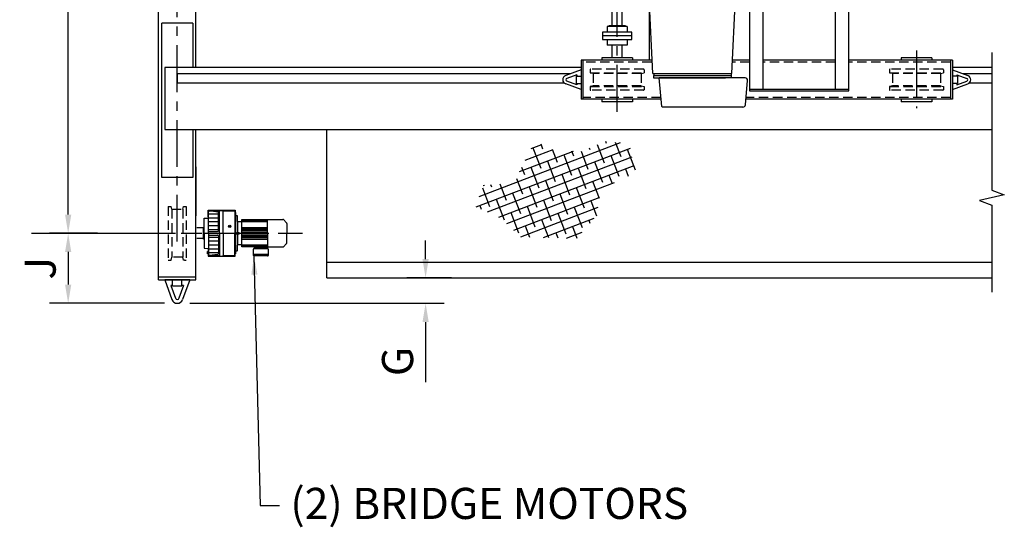
# Model space of a CAD drawing. Extents: x 249 to 906, y -109 to 392.
# Drawn here: x 603 to 761, y 156 to 237 of the extents above; entities that cross this region are included whole.
import ezdxf

# ---------------------------------------------------------------- set-up
doc = ezdxf.new("R2010")
doc.units = 0
doc.header["$LTSCALE"] = 6
doc.header["$MEASUREMENT"] = 0
for name, pattern in [('CENTER', [2, 1.25, -0.25, 0.25, -0.25]), ('HIDDEN', [0.375, 0.25, -0.125]), ('PHANTOM', [2.5, 1.25, -0.25, 0.25, -0.25, 0.25, -0.25])]:
    doc.linetypes.add(name, pattern=pattern)
doc.layers.get('0').update_dxf_attribs({"linetype": 'CONTINUOUS'})
doc.layers.get('DEFPOINTS').update_dxf_attribs({"linetype": 'CONTINUOUS'})
for name, color, linetype in [('1', 3, 'CONTINUOUS'), ('2', 1, 'HIDDEN'), ('CEN', 6, 'CENTER'), ('DIM', 7, 'CONTINUOUS'), ('HID', 1, 'HIDDEN'), ('OBJ', 3, 'CONTINUOUS'), ('PHA', 8, 'PHANTOM'), ('W-SHAPE', 3, 'CONTINUOUS')]:
    doc.layers.add(name, color=color, linetype=linetype)
doc.styles.add('ROMANS', font='ROMANS.SHX', dxfattribs={"width": 0.75})
doc.styles.get("Standard").update_dxf_attribs({"font": 'ROMANS.SHX', "width": 0.75})
doc.dimstyles.get("Standard").update_dxf_attribs({"dimtxt": 0.18, "dimasz": 0.18, "dimexe": 0.18, "dimexo": 0.0625, "dimgap": 0.09, "dimtad": 0, "dimtih": 1, "dimtoh": 1, "dimdec": 4, "dimzin": 0, "dimdsep": 46, "dimtxsty": 'Standard', "dimcen": 0.09, "dimadec": 0, "dimazin": 0, "dimtfac": 1, "dimtdec": 4, "dimtofl": 0, "dimtmove": 0, "dimatfit": 3, "dimfxl": 0, "dimtolj": 1, "dimtzin": 0, "dimarcsym": 0})

# ---------------------------------------------------------------- blocks, each defined once
blk = doc.blocks.new('*D9')
at = {"layer": 'DEFPOINTS', "color": 0}
for p in [(610.39, 342.05), (619.77, 342.05), (617.11, 202.96)]:
    blk.add_point(p, dxfattribs=at)
at = {"layer": 'DIM', "color": 7, "lineweight": -2}
for p, q in [((617.77, 342.05), (607.39, 342.05)), ((610.39, 205.96), (610.39, 339.05)), ((615.11, 202.96), (607.39, 202.96))]:
    blk.add_line(p, q, dxfattribs=at)
at = {"layer": 'DIM', "color": 7}
for points in [[(609.89, 339.05), (610.89, 339.05), (610.39, 342.05)], [(609.89, 205.96), (610.89, 205.96), (610.39, 202.96)]]:
    blk.add_solid(points, dxfattribs=at)
at = {"layer": 'DIM', "color": 7, "insert": (605.89, 272.5), "char_height": 5, "attachment_point": 5, "rotation": 90}
blk.add_mtext('\\A1;W.B.', dxfattribs=at)
blk = doc.blocks.new('*D10')
at = {"layer": 'DEFPOINTS', "color": 0}
for p in [(667.73, 195.8), (673.89, 195.8), (627.89, 191.71)]:
    blk.add_point(p, dxfattribs=at)
at = {"layer": 'DIM', "color": 7, "lineweight": -2}
for p, q in [((667.73, 198.8), (667.73, 201.8)), ((671.89, 195.8), (664.73, 195.8)), ((629.89, 191.71), (670.73, 191.71)), ((667.73, 188.71), (667.73, 179.03))]:
    blk.add_line(p, q, dxfattribs=at)
at = {"layer": 'DIM', "color": 7}
for points in [[(667.23, 198.8), (668.23, 198.8), (667.73, 195.8)], [(667.23, 188.71), (668.23, 188.71), (667.73, 191.71)]]:
    blk.add_solid(points, dxfattribs=at)
at = {"layer": 'DIM', "color": 7, "insert": (663.23, 182.37), "char_height": 5, "attachment_point": 5, "rotation": 90}
blk.add_mtext('\\A1;G', dxfattribs=at)
blk = doc.blocks.new('*D11')
at = {"layer": 'DEFPOINTS', "color": 0}
for p in [(610.39, 202.96), (610.39, 191.71), (627.85, 191.71)]:
    blk.add_point(p, dxfattribs=at)
at = {"layer": 'DIM', "color": 7, "lineweight": -2}
for p, q in [((608.39, 202.96), (607.39, 202.96)), ((610.39, 199.96), (610.39, 194.71)), ((625.85, 191.71), (607.39, 191.71))]:
    blk.add_line(p, q, dxfattribs=at)
at = {"layer": 'DIM', "color": 7}
for points in [[(609.89, 199.96), (610.89, 199.96), (610.39, 202.96)], [(609.89, 194.71), (610.89, 194.71), (610.39, 191.71)]]:
    blk.add_solid(points, dxfattribs=at)
at = {"layer": 'DIM', "color": 7, "insert": (605.89, 197.34), "char_height": 5, "attachment_point": 5, "rotation": 90}
blk.add_mtext('\\A1;J', dxfattribs=at)

msp = doc.modelspace()

# ---------------------------------------------------------------- hatches: boundary and pattern name
at = {"layer": 'PHA'}
h = msp.add_hatch(dxfattribs=at)
h.set_pattern_fill('ANSI38', scale=11.25, angle=155.8868249, style=0)
h.set_pattern_definition([(200.88682, (1769.3943, -88.9677), (0.5013607, -1.3138404), []), (290.88682, (1769.3943, -88.9677), (2.3165618, -2.12632), [3.515625, -2.109375])])
h.paths.add_polyline_path([(682.03533, 211.11786), (677.01057, 210.6853), (675.73423, 207.23413), (679.98264, 205.33256), (682.96026, 202.3908), (691.96261, 202.11566), (695.30412, 205.98327), (695.68606, 209.83477), (698.89841, 211.61489), (701.48717, 212.60147), (700.40391, 217.37695), (696.54993, 217.76117), (692.56678, 216.05789), (688.1656, 216.41887), (685.2588, 217.71994), (683.03529, 213.35192)])

# ---------------------------------------------------------------- linework, layer by layer
at = {"color": 7, "linetype": 'ByBlock'}
msp.add_line((605.12316, 202.96042), (620.10788, 202.96042), dxfattribs=at)
msp.add_line((605.12316, 202.96042), (620.10788, 202.96042), dxfattribs=at)
at = {"layer": '1', "color": 7}
for p, q in [((624.89215, 210.60448), (624.89215, 254.76646)), ((624.89215, 195.46042), (624.89215, 254.26646)), ((630.89215, 229.58724), (630.89215, 254.26646)), ((625.39215, 211.92724), (625.39215, 236.67724)), ((630.39215, 236.67724), (625.39215, 236.67724)), ((625.39215, 211.92724), (625.39215, 236.67724)), ((630.39215, 236.67724), (630.39215, 229.58724)), ((625.89215, 229.58724), (625.89215, 219.58724)), ((692.67473, 229.58724), (625.89215, 229.58724)), ((692.67473, 229.16931, 0), (690.20955, 228.27786, 0)), ((692.67473, 229.16931, 0), (690.20955, 228.27786, 0)), ((758.54739, 229.58724), (752.25418, 229.58724)), ((758.54739, 229.58724), (752.25418, 229.58724)), ((752.25418, 229.16931, 0), (754.71936, 228.27786, 0)), ((752.25418, 229.16931, 0), (752.25418, 226.03339, 0)), ((752.25418, 229.16931, 0), (754.71936, 228.27786, 0)), ((752.25418, 229.16931, 0), (752.25418, 226.03339, 0)), ((627.89215, 228.54227), (627.89215, 227.04227)), ((627.89215, 228.54227), (627.89215, 227.04227)), ((691.98875, 228.4002, 0), (690.37618, 227.81707, 0)), ((691.98875, 228.4002, 0), (690.37618, 227.81707, 0)), ((691.89075, 228.18933, 0), (691.89075, 227.01336, 0)), ((691.89075, 228.18933, 0), (692.67473, 228.18933, 0)), ((691.89075, 228.18933, 0), (691.89075, 227.01336, 0)), ((691.89075, 228.18933, 0), (692.67473, 228.18933, 0)), ((691.98875, 228.4002, 0), (691.98875, 228.18933, 0)), ((691.98875, 228.4002, 0), (691.98875, 228.18933, 0)), ((753.03816, 228.18933, 0), (752.25418, 228.18933, 0)), ((753.03816, 228.18933, 0), (752.25418, 228.18933, 0)), ((752.94016, 228.4002, 0), (754.55273, 227.81707, 0)), ((752.94016, 228.4002, 0), (752.94016, 228.18933, 0)), ((752.94016, 228.4002, 0), (754.55273, 227.81707, 0)), ((752.94016, 228.4002, 0), (752.94016, 228.18933, 0)), ((753.03816, 228.18933, 0), (753.03816, 227.01336, 0)), ((753.03816, 228.18933, 0), (753.03816, 227.01336, 0)), ((692.67473, 226.03339, 0), (690.20955, 226.92484, 0)), ((692.67473, 226.03339, 0), (690.20955, 226.92484, 0)), ((691.98875, 226.80249, 0), (690.37618, 227.38563, 0)), ((691.98875, 226.80249, 0), (690.37618, 227.38563, 0)), ((691.89075, 227.01336, 0), (692.67473, 227.01336, 0)), ((691.89075, 227.01336, 0), (692.67473, 227.01336, 0)), ((691.98875, 227.01336, 0), (691.98875, 226.80249, 0)), ((691.98875, 227.01336, 0), (691.98875, 226.80249, 0)), ((753.03816, 227.01336, 0), (752.25418, 227.01336, 0)), ((753.03816, 227.01336, 0), (752.25418, 227.01336, 0)), ((752.25418, 226.03339, 0), (754.71936, 226.92484, 0)), ((752.25418, 226.03339, 0), (754.71936, 226.92484, 0)), ((752.94016, 226.80249, 0), (754.55273, 227.38563, 0)), ((752.94016, 226.80249, 0), (754.55273, 227.38563, 0)), ((752.94016, 227.01336, 0), (752.94016, 226.80249, 0)), ((752.94016, 227.01336, 0), (752.94016, 226.80249, 0)), ((625.89215, 219.58724), (758.56979, 219.58724)), ((630.39215, 219.58724), (630.39215, 211.92724)), ((630.39215, 219.58724), (630.39215, 211.92724)), ((630.89215, 195.46042), (630.89215, 219.58724)), ((630.89215, 195.46042), (630.89215, 219.58724)), ((651.89215, 195.79784), (651.89215, 219.58724)), ((651.89215, 195.79784), (651.89215, 219.58724)), ((630.89215, 213.63292), (630.89215, 205.75792)), ((630.89215, 213.63292), (630.89215, 205.75792)), ((630.39215, 211.92724), (625.39215, 211.92724)), ((630.39215, 211.92724), (625.39215, 211.92724)), ((651.89215, 198.29784), (677.57479, 198.29784)), ((651.89215, 198.29784), (758.56979, 198.29784)), ((624.89215, 195.96042), (630.89215, 195.96042)), ((624.89215, 195.96042), (630.89215, 195.96042)), ((624.89215, 195.46042), (630.89215, 195.46042)), ((624.89215, 195.46042), (630.89215, 195.46042)), ((625.89215, 195.46042), (627.02924, 192.31598)), ((629.89215, 195.46042), (625.89215, 195.46042)), ((625.89215, 195.46042), (627.02924, 192.31598)), ((629.89215, 195.46042), (625.89215, 195.46042)), ((627.14215, 194.58542), (626.87318, 194.58542)), ((626.87318, 194.58542), (627.61699, 192.52852)), ((627.14215, 194.58542), (626.87318, 194.58542)), ((626.87318, 194.58542), (627.61699, 192.52852)), ((627.14215, 194.46042), (627.14215, 195.46042)), ((627.14215, 194.46042), (627.14215, 195.46042)), ((628.64215, 194.46042), (627.14215, 194.46042)), ((628.64215, 194.46042), (627.14215, 194.46042)), ((628.91113, 194.58542), (628.16732, 192.52852)), ((628.91113, 194.58542), (628.16732, 192.52852)), ((628.64215, 194.46042), (628.64215, 195.46042)), ((628.64215, 194.46042), (628.64215, 195.46042)), ((628.91113, 194.58542), (628.64215, 194.58542)), ((628.91113, 194.58542), (628.64215, 194.58542)), ((629.89215, 195.46042), (628.75507, 192.31598)), ((629.89215, 195.46042), (628.75507, 192.31598)), ((651.89215, 195.79784), (678.3895, 195.79784)), ((651.89215, 195.79784), (758.56979, 195.79784))]:
    msp.add_line(p, q, dxfattribs=at)
for centre, radius, start, end in [((690.45419, 227.60135, 0), 0.71938, 109.8808785, 250.1191215), ((690.45419, 227.60135, 0), 0.71938, 109.8808785, 250.1191215), ((690.45419, 227.60135, 0), 0.22939, 109.8808785, 250.1191215), ((690.45419, 227.60135, 0), 0.22939, 109.8808785, 250.1191215), ((754.47472, 227.60135, 0), 0.22939, 289.8808785, 70.1191215), ((754.47472, 227.60135, 0), 0.22939, 289.8808785, 70.1191215), ((754.47472, 227.60135, 0), 0.71938, 289.8808785, 70.1191215), ((754.47472, 227.60135, 0), 0.71938, 289.8808785, 70.1191215), ((627.89215, 192.62802), 0.9176, 199.8808785, 340.1191215), ((627.89215, 192.62802), 0.9176, 199.8808785, 340.1191215), ((627.89215, 192.62802), 0.29626, 190.8627366, 349.1372634), ((627.89215, 192.62802), 0.29626, 190.8627366, 349.1372634)]:
    msp.add_arc(centre, radius, start, end, dxfattribs=at)
at = {"layer": '2', "color": 7}
for p, q in [((626.43903, 207.27292), (626.43903, 198.64792)), ((626.43903, 207.27292), (626.90189, 207.27292)), ((626.43903, 207.27292), (626.43903, 198.64792)), ((626.43903, 207.27292), (626.90189, 207.27292)), ((627.00153, 206.80417), (626.90189, 207.27292)), ((627.00153, 206.80417), (626.90189, 207.27292)), ((628.78278, 206.80417), (628.88241, 207.27292)), ((628.78278, 206.80417), (628.88241, 207.27292)), ((628.88241, 207.27292), (629.34528, 207.27292)), ((628.88241, 207.27292), (629.34528, 207.27292)), ((629.34528, 207.27292), (629.34528, 198.64792)), ((629.34528, 207.27292), (629.34528, 198.64792)), ((627.00153, 206.80417), (627.00153, 199.11667)), ((627.00153, 206.80417), (628.78278, 206.80417)), ((627.00153, 206.80417), (627.00153, 199.11667)), ((627.00153, 206.80417), (628.78278, 206.80417)), ((628.78278, 206.80417), (628.78278, 199.11667)), ((628.78278, 206.80417), (628.78278, 199.11667)), ((626.90189, 198.64792), (627.00153, 199.11667)), ((626.90189, 198.64792), (627.00153, 199.11667)), ((628.78278, 199.11667), (627.00153, 199.11667)), ((628.78278, 199.11667), (627.00153, 199.11667)), ((628.88241, 198.64792), (628.78278, 199.11667)), ((628.88241, 198.64792), (628.78278, 199.11667)), ((626.43903, 198.64792), (626.90189, 198.64792)), ((626.43903, 198.64792), (626.90189, 198.64792)), ((629.05629, 198.64792), (628.88241, 198.64792)), ((629.05629, 198.64792), (628.88241, 198.64792)), ((629.05629, 198.64792), (629.34528, 198.64792)), ((629.05629, 198.64792), (629.34528, 198.64792))]:
    msp.add_line(p, q, dxfattribs=at)
at = {"layer": 'CEN', "color": 7}
for p, q in [((627.89215, 201.62004), (627.89215, 343.08116)), ((627.89215, 201.62004), (627.89215, 343.08116)), ((698.45658, 222.46361, 0), (698.45658, 321.15517, 0)), ((698.45658, 222.46361, 0), (698.45658, 321.15517, 0)), ((746.47232, 232.28082, 0), (746.47232, 223.01167, 0)), ((746.47232, 232.28082, 0), (746.47232, 223.01167, 0)), ((604.49643, 202.96042), (631.82965, 202.96042)), ((620.08818, 202.96042), (647.98867, 202.96042))]:
    msp.add_line(p, q, dxfattribs=at)
at = {"layer": 'DEFPOINTS', "color": 7, "linetype": 'ByBlock'}
for p in [(627.89215, 228.54227), (627.89215, 228.54227), (605.96916, 202.96042), (605.96916, 202.96042), (607.12316, 202.96042), (607.12316, 202.96042), (607.12316, 202.96042), (607.12316, 202.96042), (627.89215, 191.71042), (627.89215, 191.71042), (627.89215, 191.71042), (627.89215, 191.71042)]:
    msp.add_point(p, dxfattribs=at)
at = {"layer": 'HID', "color": 7}
for p, q in [((703.98689, 230.44328, 0), (692.96872, 230.44328, 0)), ((694.13509, 229.20106, 0), (694.13509, 228.70293, 0)), ((694.13509, 229.20106, 0), (694.13509, 228.70293, 0)), ((702.68008, 229.29906, 0), (694.23309, 229.29906, 0)), ((702.68008, 229.29906, 0), (694.23309, 229.29906, 0)), ((702.77808, 229.20106, 0), (702.77808, 228.70293, 0)), ((702.77808, 229.20106, 0), (702.77808, 228.70293, 0)), ((719.6953, 230.44328, 0), (717.05694, 230.44328, 0)), ((733.4379, 230.44328, 0), (721.88965, 230.44328, 0)), ((751.96018, 230.44328, 0), (735.63225, 230.44328, 0)), ((742.15083, 229.20106, 0), (742.15083, 228.70293, 0)), ((742.15083, 229.20106, 0), (742.15083, 228.70293, 0)), ((750.69582, 229.29906, 0), (742.24883, 229.29906, 0)), ((750.69582, 229.29906, 0), (742.24883, 229.29906, 0)), ((750.79382, 229.20106, 0), (750.79382, 228.70293, 0)), ((750.79382, 229.20106, 0), (750.79382, 228.70293, 0)), ((694.13509, 228.70293, 0), (702.77808, 228.70293, 0)), ((694.59842, 228.60445, 0), (694.13509, 228.70293, 0)), ((694.13509, 228.70293, 0), (702.77808, 228.70293, 0)), ((694.59842, 228.60445, 0), (694.13509, 228.70293, 0)), ((702.31474, 228.60445, 0), (694.59842, 228.60445, 0)), ((694.59842, 228.60445, 0), (694.59842, 226.59825, 0)), ((702.31474, 228.60445, 0), (694.59842, 228.60445, 0)), ((694.59842, 228.60445, 0), (694.59842, 226.59825, 0)), ((702.31474, 228.60445, 0), (702.77808, 228.70293, 0)), ((702.31474, 228.60445, 0), (702.77808, 228.70293, 0)), ((702.31474, 228.60445, 0), (702.31474, 226.59825, 0)), ((702.31474, 228.60445, 0), (702.31474, 226.59825, 0)), ((742.15083, 228.70293, 0), (750.79382, 228.70293, 0)), ((742.61416, 228.60445, 0), (742.15083, 228.70293, 0)), ((742.15083, 228.70293, 0), (750.79382, 228.70293, 0)), ((742.61416, 228.60445, 0), (742.15083, 228.70293, 0)), ((742.61416, 228.60445, 0), (742.61416, 226.59825, 0)), ((750.33048, 228.60445, 0), (742.61416, 228.60445, 0)), ((742.61416, 228.60445, 0), (742.61416, 226.59825, 0)), ((750.33048, 228.60445, 0), (742.61416, 228.60445, 0)), ((750.33048, 228.60445, 0), (750.79382, 228.70293, 0)), ((750.33048, 228.60445, 0), (750.79382, 228.70293, 0)), ((750.33048, 228.60445, 0), (750.33048, 226.59825, 0)), ((750.33048, 228.60445, 0), (750.33048, 226.59825, 0)), ((694.59842, 226.59825, 0), (694.13509, 226.49976, 0)), ((694.59842, 226.59825, 0), (694.13509, 226.49976, 0)), ((694.13509, 226.49976, 0), (702.77808, 226.49976, 0)), ((694.13509, 226.49976, 0), (694.13509, 226.00164, 0)), ((694.13509, 226.49976, 0), (702.77808, 226.49976, 0)), ((694.13509, 226.49976, 0), (694.13509, 226.00164, 0)), ((702.68008, 225.90364, 0), (694.23309, 225.90364, 0)), ((702.68008, 225.90364, 0), (694.23309, 225.90364, 0)), ((702.31474, 226.59825, 0), (694.59842, 226.59825, 0)), ((702.31474, 226.59825, 0), (694.59842, 226.59825, 0)), ((702.31474, 226.59825, 0), (702.77808, 226.49976, 0)), ((702.31474, 226.59825, 0), (702.77808, 226.49976, 0)), ((702.77808, 226.49976, 0), (702.77808, 226.00164, 0)), ((702.77808, 226.49976, 0), (702.77808, 226.00164, 0)), ((742.61416, 226.59825, 0), (742.15083, 226.49976, 0)), ((742.61416, 226.59825, 0), (742.15083, 226.49976, 0)), ((742.15083, 226.49976, 0), (750.79382, 226.49976, 0)), ((742.15083, 226.49976, 0), (742.15083, 226.00164, 0)), ((742.15083, 226.49976, 0), (750.79382, 226.49976, 0)), ((742.15083, 226.49976, 0), (742.15083, 226.00164, 0)), ((750.69582, 225.90364, 0), (742.24883, 225.90364, 0)), ((750.69582, 225.90364, 0), (742.24883, 225.90364, 0)), ((750.33048, 226.59825, 0), (742.61416, 226.59825, 0)), ((750.33048, 226.59825, 0), (742.61416, 226.59825, 0)), ((750.33048, 226.59825, 0), (750.79382, 226.49976, 0)), ((750.33048, 226.59825, 0), (750.79382, 226.49976, 0)), ((750.79382, 226.49976, 0), (750.79382, 226.00164, 0)), ((750.79382, 226.49976, 0), (750.79382, 226.00164, 0)), ((705.49483, 224.75942, 0), (692.96872, 224.75942, 0)), ((751.96018, 224.75942, 0), (719.13525, 224.75942, 0))]:
    msp.add_line(p, q, dxfattribs=at)
for centre, start, end in [((694.23309, 229.20106, 0), 90, 180), ((694.23309, 229.20106, 0), 90, 180), ((702.68008, 229.20106, 0), 360, 90), ((702.68008, 229.20106, 0), 360, 90), ((742.24883, 229.20106, 0), 90, 180), ((742.24883, 229.20106, 0), 90, 180), ((750.69582, 229.20106, 0), 360, 90), ((750.69582, 229.20106, 0), 360, 90), ((694.23309, 226.00164, 0), 180, 270), ((694.23309, 226.00164, 0), 180, 270), ((702.68008, 226.00164, 0), 270, 360), ((702.68008, 226.00164, 0), 270, 360), ((742.24883, 226.00164, 0), 180, 270), ((742.24883, 226.00164, 0), 180, 270), ((750.69582, 226.00164, 0), 270, 360), ((750.69582, 226.00164, 0), 270, 360)]:
    msp.add_arc(centre, 0.098, start, end, dxfattribs=at)
at = {"layer": 'OBJ', "color": 7}
for p, q in [((719.6953, 318.19674, 0), (719.6953, 225.79584, 0)), ((735.63225, 225.79584, 0), (735.63225, 318.19674, 0)), ((703.57713, 313.33977, 0), (703.57713, 230.73727, 0)), ((697.6726, 236.22513, 0), (697.6726, 295.02457, 0)), ((699.24056, 236.22513, 0), (699.24056, 295.02457, 0)), ((721.88965, 226.07789, 0), (721.88965, 274.367, 0)), ((733.4379, 274.367, 0), (733.4379, 226.07789, 0)), ((704.16365, 228.58266, 0), (703.57721, 241.56318, 0)), ((704.16365, 228.58266, 0), (703.57721, 241.56318, 0)), ((716.88018, 228.58266, 0), (717.46662, 241.56318, 0)), ((716.88018, 228.58266, 0), (717.46662, 241.56318, 0)), ((698.67682, 236.13105, 0), (696.83374, 236.13105, 0)), ((696.83374, 236.13105, 0), (696.83374, 235.24515, 0)), ((698.67682, 236.13105, 0), (696.83374, 236.13105, 0)), ((696.83374, 236.13105, 0), (696.83374, 235.24515, 0)), ((698.66816, 236.22513, 0), (697.12382, 236.22513, 0)), ((697.12382, 236.22513, 0), (697.12382, 236.13105, 0)), ((698.66816, 236.22513, 0), (697.12382, 236.22513, 0)), ((697.12382, 236.22513, 0), (697.12382, 236.13105, 0)), ((699.78935, 236.22513, 0), (698.66816, 236.22513, 0)), ((699.78935, 236.22513, 0), (698.66816, 236.22513, 0)), ((700.07942, 236.13105, 0), (698.67682, 236.13105, 0)), ((700.07942, 236.13105, 0), (698.67682, 236.13105, 0)), ((699.78935, 236.22513, 0), (699.78935, 236.13105, 0)), ((699.78935, 236.22513, 0), (699.78935, 236.13105, 0)), ((700.07942, 236.13105, 0), (700.07942, 235.24515, 0)), ((700.07942, 236.13105, 0), (700.07942, 235.24515, 0)), ((698.75833, 235.24515, 0), (696.10464, 235.24515, 0)), ((696.10464, 235.24515, 0), (696.10464, 234.65717, 0)), ((698.75833, 235.24515, 0), (696.10464, 235.24515, 0)), ((696.10464, 235.24515, 0), (696.10464, 234.65717, 0)), ((698.81243, 234.65717, 0), (696.10464, 234.65717, 0)), ((696.10464, 234.65717, 0), (696.10464, 234.06918, 0)), ((698.81243, 234.65717, 0), (696.10464, 234.65717, 0)), ((696.10464, 234.65717, 0), (696.10464, 234.06918, 0)), ((696.10464, 234.06918, 0), (698.87405, 234.06918, 0)), ((696.10464, 234.06918, 0), (698.87405, 234.06918, 0)), ((696.83374, 234.06918, 0), (696.83374, 233.15193, 0)), ((696.83374, 234.06918, 0), (696.83374, 233.15193, 0)), ((700.80852, 235.24515, 0), (698.75833, 235.24515, 0)), ((700.80852, 235.24515, 0), (698.75833, 235.24515, 0)), ((700.80852, 234.65717, 0), (698.81243, 234.65717, 0)), ((700.80852, 234.65717, 0), (698.81243, 234.65717, 0)), ((698.87405, 234.06918, 0), (700.80852, 234.06918, 0)), ((698.87405, 234.06918, 0), (700.80852, 234.06918, 0)), ((700.07942, 234.06918, 0), (700.07942, 233.78835, 0)), ((700.07942, 234.06918, 0), (700.07942, 233.78835, 0)), ((700.07942, 233.78835, 0), (700.07942, 233.15193, 0)), ((700.07942, 233.78835, 0), (700.07942, 233.15193, 0)), ((700.80852, 234.65717, 0), (700.80852, 235.24515, 0)), ((700.80852, 234.65717, 0), (700.80852, 235.24515, 0)), ((700.80852, 234.06918, 0), (700.80852, 234.65717, 0)), ((700.80852, 234.06918, 0), (700.80852, 234.65717, 0)), ((700.07942, 233.15193, 0), (696.83374, 233.15193, 0)), ((700.07942, 233.15193, 0), (696.83374, 233.15193, 0)), ((697.6726, 231.12926, 0), (697.6726, 233.15193, 0)), ((697.6726, 231.12926, 0), (697.6726, 233.15193, 0)), ((699.24056, 231.12926, 0), (699.24056, 233.15193, 0)), ((699.24056, 231.12926, 0), (699.24056, 233.15193, 0)), ((692.67473, 230.73727, 0), (692.67473, 224.46543, 0)), ((692.67473, 230.73727, 0), (692.67473, 224.46543, 0)), ((703.95896, 230.73727, 0), (692.67473, 230.73727, 0)), ((703.95896, 230.73727, 0), (692.67473, 230.73727, 0)), ((692.96872, 230.73727, 0), (692.96872, 224.46543, 0)), ((692.96872, 230.73727, 0), (692.96872, 224.46543, 0)), ((700.92573, 231.12926, 0), (695.98744, 231.12926, 0)), ((695.98744, 231.12926, 0), (695.98744, 230.73727, 0)), ((700.92573, 231.12926, 0), (695.98744, 231.12926, 0)), ((695.98744, 231.12926, 0), (695.98744, 230.73727, 0)), ((700.92573, 231.12926, 0), (700.92573, 230.73727, 0)), ((700.92573, 231.12926, 0), (700.92573, 230.73727, 0)), ((719.6953, 230.73727, 0), (717.08487, 230.73727, 0)), ((719.6953, 230.73727, 0), (717.08487, 230.73727, 0)), ((733.4379, 230.73727, 0), (721.88965, 230.73727, 0)), ((733.4379, 230.73727, 0), (721.88965, 230.73727, 0)), ((752.25418, 230.73727, 0), (735.63225, 230.73727, 0)), ((752.25418, 230.73727, 0), (735.63225, 230.73727, 0)), ((748.94147, 231.12926, 0), (744.00318, 231.12926, 0)), ((744.00318, 231.12926, 0), (744.00318, 230.73727, 0)), ((748.94147, 231.12926, 0), (744.00318, 231.12926, 0)), ((744.00318, 231.12926, 0), (744.00318, 230.73727, 0)), ((748.94147, 231.12926, 0), (748.94147, 230.73727, 0)), ((748.94147, 231.12926, 0), (748.94147, 230.73727, 0)), ((751.96018, 230.73727, 0), (751.96018, 224.46543, 0)), ((751.96018, 230.73727, 0), (751.96018, 224.46543, 0)), ((752.25418, 230.73727, 0), (752.25418, 224.46543, 0)), ((752.25418, 230.73727, 0), (752.25418, 224.46543, 0)), ((704.16365, 228.58266, 0), (704.31797, 228.58266, 0)), ((704.16365, 228.58266, 0), (704.31797, 228.58266, 0)), ((704.27957, 227.90363, 0), (705.20553, 227.90363, 0)), ((704.27957, 227.90363, 0), (705.20553, 227.90363, 0)), ((704.31797, 228.27401, 0), (704.28711, 228.27401, 0)), ((704.28711, 228.27401, 0), (704.28711, 227.90363, 0)), ((704.31797, 228.27401, 0), (704.28711, 228.27401, 0)), ((704.28711, 228.27401, 0), (704.28711, 227.90363, 0)), ((704.31797, 228.58266, 0), (716.72585, 228.58266, 0)), ((704.31797, 228.58266, 0), (704.31797, 228.27401, 0)), ((704.31797, 228.58266, 0), (716.72585, 228.58266, 0)), ((704.31797, 228.58266, 0), (704.31797, 228.27401, 0)), ((704.31797, 228.27401, 0), (716.72585, 228.27401, 0)), ((704.31797, 228.27401, 0), (716.72585, 228.27401, 0)), ((715.82322, 227.90363, 0), (705.20553, 227.90363, 0)), ((705.62951, 223.29573, 0), (705.20553, 227.90363, 0)), ((715.82322, 227.90363, 0), (705.20553, 227.90363, 0)), ((705.62951, 223.29573, 0), (705.20553, 227.90363, 0)), ((705.21307, 227.90363, 0), (715.83076, 227.90363, 0)), ((705.21307, 227.90363, 0), (715.83076, 227.90363, 0)), ((718.99484, 227.90363, 0), (715.82322, 227.90363, 0)), ((718.99484, 227.90363, 0), (715.82322, 227.90363, 0)), ((716.75672, 227.90363, 0), (715.83076, 227.90363, 0)), ((716.75672, 227.90363, 0), (715.83076, 227.90363, 0)), ((716.72585, 228.58266, 0), (716.72585, 228.27401, 0)), ((716.88018, 228.58266, 0), (716.72585, 228.58266, 0)), ((716.72585, 228.58266, 0), (716.72585, 228.27401, 0)), ((716.88018, 228.58266, 0), (716.72585, 228.58266, 0)), ((716.75672, 228.27401, 0), (716.75672, 227.90363, 0)), ((716.75672, 228.27401, 0), (716.75672, 227.90363, 0)), ((719.02564, 223.56816, 0), (719.38518, 227.47572, 0)), ((719.6953, 226.07789, 0), (735.63225, 226.07789, 0)), ((719.6953, 226.07789, 0), (735.63225, 226.07789, 0)), ((705.52189, 224.46543, 0), (692.67473, 224.46543, 0)), ((705.52189, 224.46543, 0), (692.67473, 224.46543, 0)), ((695.98744, 224.46543, 0), (695.98744, 224.07344, 0)), ((695.98744, 224.46543, 0), (695.98744, 224.07344, 0)), ((700.92573, 224.46543, 0), (700.92573, 224.07344, 0)), ((700.92573, 224.46543, 0), (700.92573, 224.07344, 0)), ((752.25418, 224.46543, 0), (719.1082, 224.46543, 0)), ((752.25418, 224.46543, 0), (719.1082, 224.46543, 0)), ((719.6953, 225.79584, 0), (735.63225, 225.79584, 0)), ((719.6953, 225.79584, 0), (735.63225, 225.79584, 0)), ((744.00318, 224.46543, 0), (744.00318, 224.07344, 0)), ((744.00318, 224.46543, 0), (744.00318, 224.07344, 0)), ((748.94147, 224.46543, 0), (748.94147, 224.07344, 0)), ((748.94147, 224.46543, 0), (748.94147, 224.07344, 0)), ((700.92573, 224.07344, 0), (695.98744, 224.07344, 0)), ((700.92573, 224.07344, 0), (695.98744, 224.07344, 0)), ((718.6353, 223.21209, 0), (705.72167, 223.21209, 0)), ((718.6353, 223.21209, 0), (705.72167, 223.21209, 0)), ((748.94147, 224.07344, 0), (744.00318, 224.07344, 0)), ((748.94147, 224.07344, 0), (744.00318, 224.07344, 0)), ((632.22539, 205.37282), (632.8874, 205.39594)), ((632.22539, 202.96042), (632.22539, 205.37282)), ((632.8313, 205.58601), (632.8313, 206.66318)), ((632.8313, 206.66318), (637.17362, 206.66318)), ((632.8874, 203.25215), (632.8874, 206.39389)), ((632.8874, 206.07971), (634.49193, 206.07971)), ((632.8874, 205.45137), (634.49193, 205.45137)), ((633.02205, 206.52853), (634.67146, 206.52853)), ((634.37369, 206.36257), (633.02205, 206.52853)), ((634.49193, 203.3868), (634.49193, 206.22893)), ((634.67146, 206.52853), (634.67146, 206.59024)), ((634.67146, 202.96042), (634.67146, 206.52853)), ((634.69951, 206.6183), (635.22687, 206.6183)), ((635.25492, 206.59024), (635.25492, 206.52853)), ((635.25492, 206.52853), (637.11752, 206.52853)), ((635.25492, 202.96042), (635.25492, 206.52853)), ((637.11752, 206.52853), (637.11752, 202.96042)), ((637.11752, 205.76554), (637.22972, 205.76554)), ((637.17362, 206.66318), (637.17362, 205.76554)), ((637.17362, 206.27046), (637.2185, 206.27046)), ((637.2185, 205.88896), (637.17362, 205.88896)), ((637.2185, 206.27046), (637.2185, 205.88896)), ((637.47658, 205.76554), (637.22972, 205.76554)), ((637.22972, 205.76554), (637.22972, 204.98011)), ((637.56634, 204.8679), (637.56634, 205.67577)), ((632.11319, 203.80717), (631.03605, 203.80717)), ((632.11319, 202.00668), (632.11319, 203.91416)), ((632.11319, 203.91416), (632.22539, 203.91416)), ((632.8874, 204.82302), (634.49193, 204.82302)), ((632.8874, 204.19467), (634.49193, 204.19467)), ((636.24232, 204.09889), (636.30965, 204.13776)), ((636.24232, 204.02116), (636.24232, 204.09889)), ((636.30965, 203.98229), (636.24232, 204.02116)), ((636.30965, 204.13776), (636.37697, 204.09889)), ((636.37697, 204.02116), (636.30965, 203.98229)), ((636.37697, 204.09889), (636.37697, 204.02116)), ((637.22972, 204.98011), (637.22972, 200.94073)), ((637.22972, 204.98011), (637.22972, 200.94073)), ((637.56634, 204.8679), (637.56634, 203.14581)), ((638.23957, 204.77814), (637.6561, 204.77814)), ((638.23957, 205.17085), (642.34626, 205.17085)), ((638.23957, 204.77814), (638.23957, 205.17085)), ((638.23957, 205.05865), (642.34626, 205.05865)), ((638.23957, 204.83424), (642.34626, 204.83424)), ((638.23957, 201.1427), (638.23957, 204.77814)), ((638.23957, 203.90294), (642.34626, 203.90294)), ((642.34626, 202.96042), (642.34626, 205.17085)), ((642.34626, 205.17085), (644.82866, 205.17085)), ((644.908, 205.13799), (645.42573, 204.62025)), ((645.4586, 204.54091), (645.4586, 202.96042)), ((632.22539, 202.96042), (632.22539, 200.54802)), ((632.8874, 203.56632), (634.49193, 203.56632)), ((632.8874, 202.96042), (632.8874, 203.25215)), ((632.8874, 203.25215), (634.35728, 203.25215)), ((632.8874, 202.96042), (632.8874, 202.66869)), ((632.8874, 202.66869), (632.8874, 199.52695)), ((632.8874, 202.66869), (634.35728, 202.66869)), ((632.8874, 202.35451), (634.49193, 202.35451)), ((634.49193, 202.53404), (634.49193, 199.69191)), ((634.67146, 202.96042), (634.67146, 199.39231)), ((635.25492, 202.96042), (635.25492, 199.39231)), ((637.11752, 199.39231), (637.11752, 202.96042)), ((637.5439, 202.99929), (637.61122, 203.03816)), ((637.5439, 202.92155), (637.5439, 202.99929)), ((637.61122, 202.88268), (637.5439, 202.92155)), ((637.56634, 202.77503), (637.56634, 201.05294)), ((637.61122, 203.03816), (637.67854, 202.99929)), ((637.67854, 202.92155), (637.61122, 202.88268)), ((637.67854, 202.99929), (637.67854, 202.92155)), ((638.23957, 203.66731), (642.34626, 203.66731)), ((638.23957, 203.43168), (642.34626, 203.43168)), ((638.23957, 203.19605), (642.34626, 203.19605)), ((638.23957, 202.96042), (642.34626, 202.96042)), ((638.23957, 202.72479), (642.34626, 202.72479)), ((638.23957, 202.48916), (642.34626, 202.48916)), ((638.23957, 202.25353), (642.34626, 202.25353)), ((642.34626, 202.96042), (642.34626, 200.74998)), ((645.4586, 201.37993), (645.4586, 202.96042)), ((632.11319, 202.11366), (631.03605, 202.11366)), ((632.22539, 202.00668), (632.11319, 202.00668)), ((632.8874, 201.72617), (634.49193, 201.72617)), ((632.8874, 201.09782), (634.49193, 201.09782)), ((637.22972, 200.94073), (637.22972, 200.1553)), ((637.56634, 200.24506), (637.56634, 201.05294)), ((637.6561, 201.1427), (638.23957, 201.1427)), ((638.23957, 202.0179), (642.34626, 202.0179)), ((638.23957, 200.74998), (638.23957, 201.1427)), ((638.23957, 201.0866), (642.34626, 201.0866)), ((638.23957, 200.86219), (642.34626, 200.86219)), ((640.3378, 200.74998), (638.23957, 200.74998)), ((640.3378, 200.51435), (640.3378, 200.74998)), ((640.3378, 200.74998), (642.24528, 200.74998)), ((642.34626, 200.74998), (642.24528, 200.74998)), ((642.24528, 200.74998), (642.24528, 200.51435)), ((642.34626, 200.74998), (644.82866, 200.74998)), ((644.908, 200.78285), (645.42573, 201.30059)), ((632.22539, 200.54802), (632.8874, 200.5249)), ((632.73031, 199.65038), (632.73031, 200.03187)), ((632.73031, 200.03187), (632.8313, 200.03187)), ((632.8313, 199.65038), (632.73031, 199.65038)), ((632.8313, 200.33483), (632.8313, 200.03187)), ((632.8313, 200.03187), (632.8313, 199.65038)), ((632.8313, 199.65038), (632.8313, 199.25766)), ((632.8313, 199.25766), (637.17362, 199.25766)), ((632.8874, 200.46947), (634.49193, 200.46947)), ((632.8874, 199.84113), (634.49193, 199.84113)), ((634.37369, 199.55827), (633.02205, 199.39231)), ((633.02205, 199.39231), (634.67146, 199.39231)), ((634.67146, 199.39231), (634.67146, 199.33059)), ((634.69951, 199.30254), (635.22687, 199.30254)), ((635.25492, 199.33059), (635.25492, 199.39231)), ((635.25492, 199.39231), (637.11752, 199.39231)), ((637.11752, 200.1553), (637.22972, 200.1553)), ((637.17362, 199.25766), (637.17362, 200.1553)), ((637.17362, 200.03187), (637.2185, 200.03187)), ((637.2185, 199.65038), (637.17362, 199.65038)), ((637.2185, 200.03187), (637.2185, 199.65038)), ((637.22972, 200.1553), (637.47658, 200.1553)), ((640.10217, 199.40353), (640.10217, 200.42459)), ((640.10217, 199.61672), (642.48091, 199.61672)), ((640.19193, 200.51435), (642.39114, 200.51435)), ((642.39114, 199.31376), (640.19193, 199.31376)), ((642.24528, 200.51435), (640.3378, 200.51435)), ((642.48091, 200.42459), (642.48091, 199.40353))]:
    msp.add_line(p, q, dxfattribs=at)
for points in [[(758.56979, 231.97422), (758.56979, 209.86118), (760.56946, 209.13336), (756.57013, 208.18899), (758.56979, 207.46118), (758.56979, 196.41512)], [(758.56979, 231.97422), (758.56979, 209.86118), (760.56946, 209.13336), (756.57013, 208.18899), (758.56979, 207.46118), (758.56979, 193.52474)]]:
    msp.add_lwpolyline(points, dxfattribs=at)
for centre in [(636.30965, 204.06003), (637.61122, 202.96042)]:
    msp.add_circle(centre, 0.19075, dxfattribs=at)
for centre, radius, start, end in [((718.99484, 227.51164, 0), 0.39199, 354.7428813, 90), ((705.72167, 223.30469, 0), 0.0926, 185.552971, 270), ((705.72167, 223.30469, 0), 0.0926, 185.552971, 270), ((718.6353, 223.60408, 0), 0.39199, 270, 354.7428813), ((632.96594, 205.58601), 0.13465, 180, 234.3146653), ((633.02205, 206.39389), 0.13465, 90, 180), ((634.35728, 206.22893), 0.13465, 0, 83), ((634.69951, 206.59024), 0.02805, 90, 180), ((635.22687, 206.59024), 0.02805, 0, 90), ((637.47658, 205.67577), 0.08976, 0, 90), ((637.6561, 204.8679), 0.08976, 180, 270), ((644.82866, 205.05865), 0.1122, 45, 90), ((645.34639, 204.54091), 0.1122, 0, 45), ((634.35728, 203.3868), 0.13465, 270, 0), ((634.35728, 202.53404), 0.13465, 0, 90), ((637.6561, 201.05294), 0.08976, 90, 180), ((644.82866, 200.86219), 0.1122, 270, 315), ((645.34639, 201.37993), 0.1122, 315, 0), ((632.96594, 200.33483), 0.13465, 125.6853347, 180), ((633.02205, 199.52695), 0.13465, 180, 270), ((634.35728, 199.69191), 0.13465, 277, 0), ((634.69951, 199.33059), 0.02805, 180, 270), ((635.22687, 199.33059), 0.02805, 270, 0), ((637.47658, 200.24506), 0.08976, 270, 0), ((640.19193, 200.42459), 0.08976, 90, 180), ((640.19193, 199.40353), 0.08976, 180, 270), ((642.39114, 200.42459), 0.08976, 0, 90), ((642.39114, 199.40353), 0.08976, 270, 0)]:
    msp.add_arc(centre, radius, start, end, dxfattribs=at)
at = {"layer": 'W-SHAPE', "color": 7}
for p, q in [((690.94075, 228.54227), (627.89215, 228.54227)), ((690.94075, 228.54227), (627.89215, 228.54227)), ((758.54739, 228.54227), (753.98815, 228.54227)), ((758.54739, 228.54227), (753.98815, 228.54227)), ((690.00148, 227.04227), (627.89215, 227.04227)), ((690.00148, 227.04227), (627.89215, 227.04227)), ((758.54739, 227.04227), (754.92742, 227.04227)), ((758.54739, 227.04227), (754.92742, 227.04227))]:
    msp.add_line(p, q, dxfattribs=at)

# ---------------------------------------------------------------- texts
at = {"layer": 'DIM', "color": 7, "insert": (646.03467, 158.94538), "char_height": 5, "attachment_point": 4, "style": 'ROMANS'}
msp.add_mtext('(2) BRIDGE MOTORS', dxfattribs=at)

# ---------------------------------------------------------------- dimensions: what is measured, and where the dimension line sits
at = {"layer": 'DIM', "color": 7}
dim = msp.add_linear_dim(base=(610.39354, 342.04709), p1=(617.10788, 202.96042), p2=(619.76636, 342.04709), angle=90, text='W.B.', dimstyle='Standard', override={"dimscale": 32, "dimtxt": 0.15625, "dimasz": 0.09375, "dimexe": 0.09375, "dimgap": 0.0625, "dimtad": 1, "dimtih": 0, "dimtoh": 0, "dimzin": 7, "dimlunit": 4, "dimclrd": 7, "dimclre": 7, "dimclrt": 7, "dimfrac": 2, "dimtzin": 7}, dxfattribs=at)
dim.commit()
dim.dimension.update_dxf_attribs({"geometry": '*D9', "text_midpoint": (605.89354, 272.50375)})
at = {"layer": 'DIM'}
dim = msp.add_linear_dim(base=(610.39354, 191.71125), p1=(610.39354, 202.96042), p2=(627.85311, 191.71125), angle=90, text='J', dimstyle='Standard', override={"dimscale": 32, "dimtxt": 0.15625, "dimasz": 0.09375, "dimexe": 0.09375, "dimgap": 0.0625, "dimtad": 1, "dimtih": 0, "dimtoh": 0, "dimzin": 7, "dimlunit": 4, "dimclrd": 7, "dimclre": 7, "dimclrt": 7, "dimfrac": 2, "dimtzin": 7}, dxfattribs=at)
dim.commit()
dim.dimension.update_dxf_attribs({"geometry": '*D11', "text_midpoint": (605.89354, 197.33583)})
dim = msp.add_linear_dim(base=(667.72969, 195.79784), p1=(627.89215, 191.71042), p2=(673.89468, 195.79784), angle=90, text='G', dimstyle='Standard', override={"dimscale": 32, "dimtxt": 0.15625, "dimasz": 0.09375, "dimexe": 0.09375, "dimgap": 0.0625, "dimtad": 1, "dimtih": 0, "dimtoh": 0, "dimzin": 7, "dimlunit": 4, "dimclrd": 7, "dimclre": 7, "dimclrt": 7, "dimfrac": 2, "dimtzin": 7}, dxfattribs=at)
dim.commit()
dim.dimension.update_dxf_attribs({"geometry": '*D10', "text_midpoint": (667.72969, 182.37113), "dimtype": 160})

# ---------------------------------------------------------------- leaders
msp.add_leader([(640.19193, 199.31376), (641.19193, 159.24972), (644.30638, 159.24972)], dimstyle='Standard', override={"dimscale": 32, "dimtxt": 0.15625, "dimasz": 0.09375, "dimexe": 0.09375, "dimgap": 0.0625, "dimtad": 0, "dimtih": 0, "dimtoh": 0, "dimzin": 7, "dimlunit": 4, "dimclrd": 7, "dimclre": 7, "dimclrt": 7, "dimfrac": 2, "dimtzin": 7}, dxfattribs=at)

doc.saveas('drawing.dxf')
